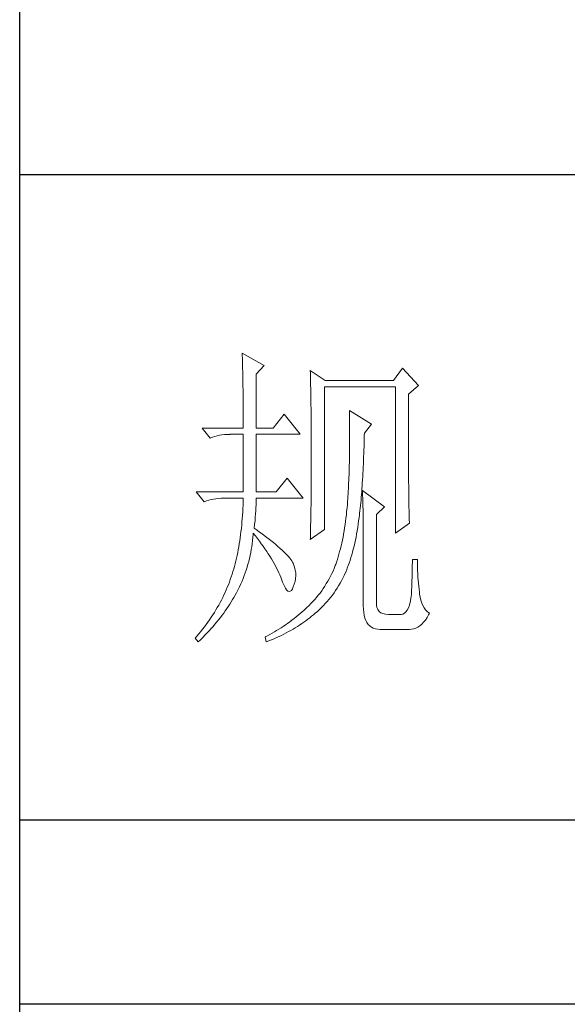
# Model space of a CAD drawing. Units: millimetres. Extents: x 4143 to 8450, y 742 to 7239.
# Drawn here: x 7877 to 7963, y 1892 to 2046 of the extents above; entities that cross this region are included whole.
import ezdxf

# ---------------------------------------------------------------- set-up
doc = ezdxf.new("R2010")
doc.units = ezdxf.units.MM
doc.layers.add('轮廓线', color=7, linetype='Continuous', lineweight=20)

msp = doc.modelspace()

# ---------------------------------------------------------------- linework, layer by layer
for p, q in [((7877.44, 772.25), (7877.44, 3593.32)), ((8228.77, 2021.27), (7877.44, 2021.27)), ((8228.77, 1920.62), (7877.44, 1920.62)), ((8228.77, 1891.86), (7877.44, 1891.86))]:
    msp.add_line(p, q)
at = {"layer": '轮廓线', "color": 7, "lineweight": 0}
for p, q in [((7912.15, 1993.49), (7912.16, 1993.1)), ((7915.58, 1991.54), (7912.15, 1993.49)), ((7912.16, 1993.1), (7912.17, 1992.7)), ((7912.17, 1992.7), (7912.18, 1992.29)), ((7912.18, 1992.29), (7912.19, 1991.88)), ((7912.19, 1991.88), (7912.2, 1991.45)), ((7912.2, 1991.45), (7912.21, 1991.02)), ((7914.33, 1990.17), (7915.58, 1991.54)), ((7937.12, 1991.15), (7935.71, 1989.2)), ((7939.62, 1988.42), (7937.12, 1991.15)), ((7912.21, 1991.02), (7912.22, 1990.58)), ((7912.22, 1990.58), (7912.23, 1990.13)), ((7912.23, 1990.13), (7912.24, 1989.67)), ((7912.24, 1989.67), (7912.25, 1989.21)), ((7914.33, 1981.78), (7914.33, 1990.17)), ((7922.76, 1990.76), (7922.77, 1990.3)), ((7925.1, 1989.2), (7922.76, 1990.76)), ((7922.77, 1990.3), (7922.78, 1989.83)), ((7922.78, 1989.83), (7922.79, 1989.36)), ((7912.25, 1989.21), (7912.26, 1988.74)), ((7912.26, 1988.74), (7912.26, 1988.26)), ((7912.26, 1988.26), (7912.27, 1987.77)), ((7922.79, 1989.36), (7922.8, 1988.89)), ((7922.8, 1988.89), (7922.83, 1987.48)), ((7924.95, 1965.97), (7924.95, 1988.22)), ((7924.95, 1988.22), (7936.03, 1988.22)), ((7935.71, 1989.2), (7925.1, 1989.2)), ((7936.03, 1988.22), (7936.03, 1965.38)), ((7938.06, 1987.05), (7939.62, 1988.42)), ((7912.27, 1987.77), (7912.27, 1987.27)), ((7912.27, 1987.27), (7912.28, 1986.77)), ((7912.28, 1986.77), (7912.28, 1986.25)), ((7922.83, 1987.48), (7922.84, 1987)), ((7922.84, 1987), (7922.85, 1986.52)), ((7938.06, 1983.79), (7938.06, 1987.05)), ((7912.28, 1986.25), (7912.29, 1985.73)), ((7912.29, 1985.73), (7912.29, 1985.21)), ((7912.29, 1985.21), (7912.29, 1984.67)), ((7922.85, 1986.52), (7922.86, 1985.56)), ((7922.86, 1985.56), (7922.87, 1984.6)), ((7912.29, 1984.67), (7912.3, 1984.13)), ((7912.3, 1984.13), (7912.3, 1983.57)), ((7912.3, 1983.57), (7912.3, 1983.01)), ((7918.7, 1983.93), (7916.99, 1981.78)), ((7921.2, 1980.81), (7918.7, 1983.93)), ((7922.87, 1984.6), (7922.88, 1984.12)), ((7922.88, 1984.12), (7922.89, 1983.14)), ((7928.85, 1984.51), (7928.86, 1983.92)), ((7932.28, 1982.37), (7928.85, 1984.51)), ((7928.86, 1983.92), (7928.87, 1983.34)), ((7938.06, 1983.1), (7938.06, 1983.79)), ((7912.3, 1983.01), (7912.3, 1982.44)), ((7912.3, 1982.44), (7912.3, 1981.78)), ((7922.89, 1983.14), (7922.89, 1982.65)), ((7922.89, 1982.65), (7922.9, 1981.67)), ((7928.87, 1983.34), (7928.87, 1982.76)), ((7928.87, 1982.76), (7928.88, 1982.19)), ((7928.88, 1982.19), (7928.88, 1981.63)), ((7931.19, 1981), (7932.28, 1982.37)), ((7938.06, 1981.74), (7938.06, 1983.1)), ((7905.9, 1981.78), (7907.15, 1980.22)), ((7905.9, 1981.78), (7912.3, 1981.78)), ((7907.5, 1980.35), (7907.85, 1980.47)), ((7907.85, 1980.47), (7908.22, 1980.57)), ((7908.22, 1980.57), (7908.59, 1980.65)), ((7908.59, 1980.65), (7908.98, 1980.71)), ((7908.98, 1980.71), (7909.37, 1980.76)), ((7909.37, 1980.76), (7909.77, 1980.79)), ((7909.77, 1980.79), (7910.19, 1980.8)), ((7910.19, 1980.8), (7910.27, 1980.81)), ((7910.27, 1980.81), (7912.3, 1980.81)), ((7912.3, 1980.81), (7912.3, 1971.83)), ((7914.33, 1981.78), (7916.99, 1981.78)), ((7914.33, 1971.83), (7914.33, 1980.81)), ((7914.33, 1980.81), (7921.2, 1980.81)), ((7922.9, 1981.67), (7922.91, 1981.17)), ((7922.91, 1981.17), (7922.91, 1980.68)), ((7922.91, 1980.68), (7922.91, 1979.69)), ((7928.88, 1981.63), (7928.88, 1981.08)), ((7928.88, 1981.08), (7928.88, 1979.46)), ((7931.17, 1980.04), (7931.18, 1980.61)), ((7931.18, 1980.61), (7931.19, 1981)), ((7938.06, 1981.09), (7938.06, 1981.74)), ((7938.06, 1980.44), (7938.06, 1981.09)), ((7938.07, 1979.81), (7938.06, 1980.44)), ((7907.15, 1980.22), (7907.5, 1980.35)), ((7922.91, 1979.69), (7922.91, 1979.18)), ((7922.91, 1979.18), (7922.91, 1975.72)), ((7928.88, 1979.46), (7928.88, 1978.94)), ((7928.88, 1978.94), (7928.88, 1978.42)), ((7931.12, 1978.35), (7931.14, 1978.91)), ((7931.14, 1978.91), (7931.15, 1979.47)), ((7931.15, 1979.47), (7931.17, 1980.04)), ((7938.07, 1979.2), (7938.07, 1979.81)), ((7938.07, 1978.6), (7938.07, 1979.2)), ((7928.87, 1977.4), (7928.86, 1976.9)), ((7928.88, 1978.42), (7928.87, 1977.91)), ((7928.87, 1977.91), (7928.87, 1977.4)), ((7931.08, 1977.27), (7931.1, 1977.81)), ((7931.1, 1977.81), (7931.12, 1978.35)), ((7938.07, 1978.01), (7938.07, 1978.6)), ((7938.08, 1977.43), (7938.07, 1978.01)), ((7938.08, 1976.87), (7938.08, 1977.43)), ((7928.84, 1975.93), (7928.82, 1975.46)), ((7928.85, 1976.42), (7928.84, 1975.93)), ((7928.86, 1976.9), (7928.85, 1976.42)), ((7931.01, 1975.7), (7931.04, 1976.22)), ((7931.04, 1976.22), (7931.06, 1976.74)), ((7931.06, 1976.74), (7931.08, 1977.27)), ((7938.08, 1976.32), (7938.08, 1976.87)), ((7938.09, 1975.78), (7938.08, 1976.32)), ((7938.09, 1975.26), (7938.09, 1975.78)), ((7922.91, 1975.72), (7922.91, 1975.2)), ((7922.91, 1975.2), (7922.91, 1974.69)), ((7922.91, 1974.69), (7922.91, 1974.17)), ((7928.8, 1974.53), (7928.78, 1974.08)), ((7928.81, 1974.99), (7928.8, 1974.53)), ((7928.82, 1975.46), (7928.81, 1974.99)), ((7930.93, 1974.2), (7930.96, 1974.69)), ((7930.96, 1974.69), (7930.99, 1975.19)), ((7930.99, 1975.19), (7931.01, 1975.7)), ((7938.09, 1974.75), (7938.09, 1975.26)), ((7938.1, 1974.26), (7938.09, 1974.75)), ((7938.1, 1973.77), (7938.1, 1974.26)), ((7919.17, 1973.97), (7917.45, 1971.83)), ((7921.67, 1970.85), (7919.17, 1973.97)), ((7922.91, 1973.67), (7922.9, 1973.16)), ((7922.9, 1973.16), (7922.9, 1972.66)), ((7922.91, 1974.17), (7922.91, 1973.67)), ((7928.72, 1972.77), (7928.7, 1972.35)), ((7928.74, 1973.2), (7928.72, 1972.77)), ((7928.76, 1973.64), (7928.74, 1973.2)), ((7928.78, 1974.08), (7928.76, 1973.64)), ((7930.81, 1972.31), (7930.84, 1972.77)), ((7930.84, 1972.77), (7930.87, 1973.24)), ((7930.87, 1973.24), (7930.91, 1973.72)), ((7930.91, 1973.72), (7930.93, 1974.2)), ((7938.1, 1973.3), (7938.1, 1973.77)), ((7938.11, 1972.85), (7938.1, 1973.3)), ((7938.11, 1972.41), (7938.11, 1972.85)), ((7904.97, 1971.83), (7906.21, 1970.26)), ((7904.97, 1971.83), (7912.3, 1971.83)), ((7914.33, 1971.83), (7917.45, 1971.83)), ((7922.89, 1971.67), (7922.88, 1971.18)), ((7922.88, 1971.18), (7922.88, 1970.69)), ((7922.9, 1972.66), (7922.89, 1972.17)), ((7922.89, 1972.17), (7922.89, 1971.67)), ((7928.65, 1971.52), (7928.63, 1971.12)), ((7928.68, 1971.93), (7928.65, 1971.52)), ((7928.7, 1972.35), (7928.68, 1971.93)), ((7930.7, 1970.97), (7930.74, 1971.41)), ((7930.74, 1971.41), (7930.78, 1971.85)), ((7930.78, 1971.85), (7930.81, 1972.31)), ((7930.88, 1972.02), (7930.9, 1971.64)), ((7934.31, 1969.48), (7930.88, 1972.02)), ((7930.9, 1971.64), (7930.91, 1971.25)), ((7930.91, 1971.25), (7930.93, 1970.84)), ((7938.11, 1971.98), (7938.11, 1972.41)), ((7938.12, 1971.56), (7938.11, 1971.98)), ((7938.12, 1971.16), (7938.12, 1971.56)), ((7906.21, 1970.26), (7906.56, 1970.4)), ((7906.56, 1970.4), (7906.92, 1970.52)), ((7906.92, 1970.52), (7907.28, 1970.61)), ((7907.28, 1970.61), (7907.66, 1970.7)), ((7907.66, 1970.7), (7908.04, 1970.76)), ((7908.04, 1970.76), (7908.44, 1970.81)), ((7908.44, 1970.81), (7908.84, 1970.84)), ((7908.84, 1970.84), (7909.25, 1970.85)), ((7909.25, 1970.85), (7912.3, 1970.85)), ((7912.27, 1969.75), (7912.25, 1969.22)), ((7912.29, 1970.3), (7912.27, 1969.75)), ((7912.3, 1970.85), (7912.29, 1970.3)), ((7914.29, 1969.34), (7914.31, 1969.78)), ((7914.31, 1969.78), (7914.32, 1970.2)), ((7914.32, 1970.2), (7914.33, 1970.59)), ((7914.33, 1970.59), (7914.33, 1970.85)), ((7914.33, 1970.85), (7921.67, 1970.85)), ((7922.87, 1969.73), (7922.86, 1969.25)), ((7922.88, 1970.69), (7922.87, 1970.21)), ((7922.87, 1970.21), (7922.87, 1969.73)), ((7928.54, 1969.87), (7928.49, 1969.33)), ((7928.57, 1970.34), (7928.54, 1969.96)), ((7928.54, 1969.96), (7928.54, 1969.87)), ((7928.6, 1970.72), (7928.57, 1970.34)), ((7928.63, 1971.12), (7928.6, 1970.72)), ((7930.54, 1969.29), (7930.59, 1969.7)), ((7930.59, 1969.7), (7930.63, 1970.12)), ((7930.63, 1970.12), (7930.67, 1970.54)), ((7930.67, 1970.54), (7930.7, 1970.97)), ((7930.93, 1970.84), (7930.95, 1970.42)), ((7930.95, 1970.42), (7930.96, 1969.98)), ((7930.96, 1969.98), (7930.97, 1969.53)), ((7938.13, 1970.77), (7938.12, 1971.16)), ((7938.14, 1970.4), (7938.13, 1970.77)), ((7938.14, 1970.04), (7938.14, 1970.4)), ((7938.15, 1969.69), (7938.14, 1970.04)), ((7938.15, 1969.35), (7938.15, 1969.69)), ((7912.18, 1968.16), (7912.15, 1967.64)), ((7912.22, 1968.69), (7912.18, 1968.16)), ((7912.25, 1969.22), (7912.22, 1968.69)), ((7914.18, 1967.86), (7914.22, 1968.38)), ((7914.22, 1968.38), (7914.26, 1968.87)), ((7914.26, 1968.87), (7914.29, 1969.34)), ((7922.85, 1968.3), (7922.83, 1967.37)), ((7922.86, 1969.25), (7922.85, 1968.77)), ((7922.85, 1968.77), (7922.85, 1968.3)), ((7928.38, 1968.25), (7928.31, 1967.73)), ((7928.43, 1968.78), (7928.38, 1968.25)), ((7928.49, 1969.33), (7928.43, 1968.78)), ((7930.37, 1967.83), (7930.41, 1968.12)), ((7930.41, 1968.12), (7930.45, 1968.5)), ((7930.45, 1968.5), (7930.5, 1968.89)), ((7930.5, 1968.89), (7930.54, 1969.29)), ((7930.97, 1969.53), (7930.98, 1969.06)), ((7930.98, 1969.06), (7930.99, 1968.58)), ((7930.99, 1968.58), (7931, 1968.08)), ((7933.06, 1968.31), (7934.31, 1969.48)), ((7933.06, 1954.45), (7933.06, 1968.31)), ((7938.16, 1969.03), (7938.15, 1969.35)), ((7938.16, 1968.72), (7938.16, 1969.03)), ((7938.17, 1968.43), (7938.16, 1968.72)), ((7938.18, 1968.15), (7938.17, 1968.43)), ((7938.18, 1967.88), (7938.18, 1968.15)), ((7912.06, 1966.62), (7912.01, 1966.12)), ((7912.1, 1967.13), (7912.06, 1966.62)), ((7912.15, 1967.64), (7912.1, 1967.13)), ((7914.02, 1966.16), (7914.08, 1966.76)), ((7914.08, 1966.76), (7914.14, 1967.32)), ((7914.14, 1967.32), (7914.18, 1967.86)), ((7922.83, 1967.37), (7922.81, 1966.45)), ((7928.18, 1966.71), (7928.1, 1966.21)), ((7928.25, 1967.21), (7928.18, 1966.71)), ((7928.31, 1967.73), (7928.25, 1967.21)), ((7930.15, 1966.26), (7930.23, 1966.78)), ((7930.23, 1966.78), (7930.3, 1967.3)), ((7930.3, 1967.3), (7930.37, 1967.83)), ((7931, 1968.08), (7931.01, 1967.58)), ((7931.01, 1967.58), (7931.02, 1967.06)), ((7931.02, 1967.06), (7931.02, 1966.52)), ((7936.03, 1965.38), (7938.21, 1966.95)), ((7938.19, 1967.63), (7938.18, 1967.88)), ((7938.2, 1967.39), (7938.19, 1967.63)), ((7938.21, 1967.16), (7938.2, 1967.39)), ((7938.21, 1966.95), (7938.21, 1967.16)), ((7911.89, 1965.14), (7911.83, 1964.66)), ((7911.95, 1965.63), (7911.89, 1965.14)), ((7912.01, 1966.12), (7911.95, 1965.63)), ((7913.81, 1964.69), (7913.85, 1965.17)), ((7913.85, 1965.17), (7913.86, 1965.38)), ((7913.86, 1965.38), (7914.2, 1964.96)), ((7914.31, 1965.96), (7914.02, 1966.16)), ((7914.81, 1965.59), (7914.31, 1965.96)), ((7915.29, 1965.23), (7914.81, 1965.59)), ((7915.75, 1964.88), (7915.29, 1965.23)), ((7922.76, 1964.41), (7924.95, 1965.97)), ((7922.78, 1965.1), (7922.77, 1964.65)), ((7922.79, 1965.55), (7922.78, 1965.1)), ((7922.8, 1966), (7922.79, 1965.55)), ((7922.81, 1966.45), (7922.8, 1966)), ((7927.94, 1965.24), (7927.86, 1964.76)), ((7928.03, 1965.72), (7927.94, 1965.24)), ((7928.1, 1966.21), (7928.03, 1965.72)), ((7929.89, 1964.77), (7929.98, 1965.26)), ((7929.98, 1965.26), (7930.07, 1965.76)), ((7930.07, 1965.76), (7930.15, 1966.26)), ((7931.02, 1966.52), (7931.03, 1965.97)), ((7931.03, 1965.97), (7931.03, 1965.4)), ((7931.03, 1965.4), (7931.03, 1964.82)), ((7911.69, 1963.72), (7911.61, 1963.26)), ((7911.76, 1964.19), (7911.69, 1963.72)), ((7911.83, 1964.66), (7911.76, 1964.19)), ((7913.63, 1963.27), (7913.7, 1963.74)), ((7913.7, 1963.74), (7913.76, 1964.22)), ((7913.76, 1964.22), (7913.81, 1964.69)), ((7914.2, 1964.96), (7914.52, 1964.55)), ((7914.52, 1964.55), (7914.83, 1964.14)), ((7914.83, 1964.14), (7915.12, 1963.73)), ((7915.12, 1963.73), (7915.41, 1963.33)), ((7916.19, 1964.54), (7915.75, 1964.88)), ((7916.6, 1964.22), (7916.19, 1964.54)), ((7917, 1963.9), (7916.6, 1964.22)), ((7917.37, 1963.59), (7917, 1963.9)), ((7917.72, 1963.29), (7917.37, 1963.59)), ((7922.77, 1964.65), (7922.76, 1964.41)), ((7927.66, 1963.84), (7927.56, 1963.39)), ((7927.76, 1964.3), (7927.66, 1963.84)), ((7927.86, 1964.76), (7927.76, 1964.3)), ((7929.58, 1963.35), (7929.68, 1963.81)), ((7929.68, 1963.81), (7929.79, 1964.29)), ((7929.79, 1964.29), (7929.89, 1964.77)), ((7931.03, 1964.82), (7931.03, 1954.06)), ((7911.44, 1962.35), (7911.34, 1961.91)), ((7911.53, 1962.8), (7911.44, 1962.35)), ((7911.61, 1963.26), (7911.53, 1962.8)), ((7913.37, 1961.88), (7913.47, 1962.34)), ((7913.47, 1962.34), (7913.55, 1962.81)), ((7913.55, 1962.81), (7913.63, 1963.27)), ((7915.41, 1963.33), (7915.69, 1962.93)), ((7915.69, 1962.93), (7915.96, 1962.54)), ((7915.96, 1962.54), (7916.21, 1962.15)), ((7916.21, 1962.15), (7916.46, 1961.77)), ((7918.05, 1963.01), (7917.72, 1963.29)), ((7918.35, 1962.73), (7918.05, 1963.01)), ((7918.64, 1962.46), (7918.35, 1962.73)), ((7918.9, 1962.21), (7918.64, 1962.46)), ((7919.14, 1961.96), (7918.9, 1962.21)), ((7919.35, 1961.72), (7919.14, 1961.96)), ((7927.23, 1962.1), (7927.11, 1961.68)), ((7927.34, 1962.52), (7927.23, 1962.1)), ((7927.46, 1962.95), (7927.34, 1962.52)), ((7927.56, 1963.39), (7927.46, 1962.95)), ((7929.09, 1961.56), (7929.22, 1962)), ((7929.22, 1962), (7929.34, 1962.44)), ((7929.34, 1962.44), (7929.46, 1962.89)), ((7929.46, 1962.89), (7929.58, 1963.35)), ((7911.04, 1960.62), (7910.93, 1960.2)), ((7911.15, 1961.04), (7911.04, 1960.62)), ((7911.25, 1961.47), (7911.15, 1961.04)), ((7911.34, 1961.91), (7911.25, 1961.47)), ((7912.9, 1960.07), (7913.03, 1960.52)), ((7913.03, 1960.52), (7913.15, 1960.97)), ((7913.15, 1960.97), (7913.27, 1961.43)), ((7913.27, 1961.43), (7913.37, 1961.88)), ((7916.46, 1961.77), (7916.69, 1961.39)), ((7916.69, 1961.39), (7916.91, 1961.02)), ((7916.91, 1961.02), (7917.12, 1960.65)), ((7917.12, 1960.65), (7917.33, 1960.28)), ((7919.55, 1961.5), (7919.35, 1961.72)), ((7919.72, 1961.28), (7919.55, 1961.5)), ((7919.87, 1961.08), (7919.72, 1961.28)), ((7920, 1960.88), (7919.87, 1961.08)), ((7920.11, 1960.7), (7920, 1960.88)), ((7920.16, 1960.56), (7920.11, 1960.7)), ((7920.31, 1960.09), (7920.16, 1960.56)), ((7926.72, 1960.49), (7926.66, 1960.31)), ((7926.86, 1960.88), (7926.72, 1960.49)), ((7926.99, 1961.27), (7926.86, 1960.88)), ((7927.11, 1961.68), (7926.99, 1961.27)), ((7928.68, 1960.31), (7928.82, 1960.72)), ((7928.82, 1960.72), (7928.96, 1961.14)), ((7928.96, 1961.14), (7929.09, 1961.56)), ((7938.68, 1960.83), (7938.67, 1960.37)), ((7939.46, 1961.28), (7938.68, 1961.28)), ((7938.68, 1961.28), (7938.68, 1960.83)), ((7939.46, 1961.02), (7939.46, 1961.28)), ((7939.47, 1960.51), (7939.46, 1961.02)), ((7939.48, 1960), (7939.47, 1960.51)), ((7910.57, 1958.98), (7910.44, 1958.59)), ((7910.69, 1959.38), (7910.57, 1958.98)), ((7910.81, 1959.79), (7910.69, 1959.38)), ((7910.93, 1960.2), (7910.81, 1959.79)), ((7912.45, 1958.75), (7912.61, 1959.19)), ((7912.61, 1959.19), (7912.76, 1959.63)), ((7912.76, 1959.63), (7912.9, 1960.07)), ((7917.33, 1960.28), (7917.51, 1959.92)), ((7917.51, 1959.92), (7917.69, 1959.57)), ((7917.69, 1959.57), (7917.86, 1959.21)), ((7917.86, 1959.21), (7918.02, 1958.87)), ((7920.42, 1959.63), (7920.31, 1960.09)), ((7920.48, 1959.18), (7920.42, 1959.63)), ((7920.5, 1958.73), (7920.48, 1959.18)), ((7926.11, 1959.06), (7925.91, 1958.66)), ((7926.31, 1959.47), (7926.11, 1959.06)), ((7926.49, 1959.89), (7926.31, 1959.47)), ((7926.66, 1960.31), (7926.49, 1959.89)), ((7928.04, 1958.75), (7928.22, 1959.14)), ((7928.22, 1959.14), (7928.38, 1959.52)), ((7928.38, 1959.52), (7928.53, 1959.91)), ((7928.53, 1959.91), (7928.68, 1960.31)), ((7938.65, 1958.96), (7938.64, 1958.47)), ((7938.66, 1959.44), (7938.65, 1958.96)), ((7938.67, 1959.91), (7938.66, 1959.44)), ((7938.67, 1960.37), (7938.67, 1959.91)), ((7939.5, 1959.5), (7939.48, 1960)), ((7939.52, 1959.01), (7939.5, 1959.5)), ((7939.55, 1958.53), (7939.52, 1959.01)), ((7910.14, 1957.74), (7909.98, 1957.33)), ((7910.29, 1958.14), (7910.14, 1957.74)), ((7910.43, 1958.55), (7910.29, 1958.14)), ((7910.44, 1958.59), (7910.43, 1958.55)), ((7911.73, 1957.02), (7911.92, 1957.45)), ((7911.92, 1957.45), (7912.11, 1957.88)), ((7912.11, 1957.88), (7912.28, 1958.31)), ((7912.28, 1958.31), (7912.45, 1958.75)), ((7918.02, 1958.87), (7918.16, 1958.53)), ((7918.16, 1958.53), (7918.23, 1958.36)), ((7918.23, 1958.36), (7918.45, 1957.73)), ((7918.45, 1957.73), (7918.67, 1957.22)), ((7920.11, 1956.99), (7920.27, 1957.42)), ((7920.27, 1957.42), (7920.39, 1957.85)), ((7920.39, 1957.85), (7920.47, 1958.29)), ((7920.47, 1958.29), (7920.5, 1958.73)), ((7925.26, 1957.5), (7925.03, 1957.12)), ((7925.49, 1957.88), (7925.26, 1957.5)), ((7925.7, 1958.26), (7925.49, 1957.88)), ((7925.91, 1958.66), (7925.7, 1958.26)), ((7927.18, 1957.18), (7927.41, 1957.56)), ((7927.41, 1957.56), (7927.63, 1957.95)), ((7927.63, 1957.95), (7927.84, 1958.35)), ((7927.84, 1958.35), (7928.04, 1958.75)), ((7938.6, 1957.49), (7938.58, 1956.99)), ((7938.62, 1957.98), (7938.6, 1957.49)), ((7938.64, 1958.47), (7938.62, 1957.98)), ((7939.58, 1958.05), (7939.55, 1958.53)), ((7939.62, 1957.58), (7939.58, 1958.05)), ((7939.67, 1957.11), (7939.62, 1957.58)), ((7909.47, 1956.14), (7909.29, 1955.74)), ((7909.65, 1956.53), (7909.47, 1956.14)), ((7909.82, 1956.93), (7909.65, 1956.53)), ((7909.98, 1957.33), (7909.82, 1956.93)), ((7911.05, 1955.7), (7911.24, 1956.05)), ((7911.24, 1956.05), (7911.42, 1956.4)), ((7911.42, 1956.4), (7911.52, 1956.6)), ((7911.52, 1956.6), (7911.73, 1957.02)), ((7918.67, 1957.22), (7918.87, 1956.82)), ((7918.87, 1956.82), (7919.07, 1956.53)), ((7919.07, 1956.53), (7919.27, 1956.34)), ((7919.27, 1956.34), (7919.45, 1956.27)), ((7919.45, 1956.27), (7919.64, 1956.31)), ((7919.64, 1956.31), (7919.81, 1956.45)), ((7919.81, 1956.45), (7919.98, 1956.71)), ((7919.98, 1956.71), (7920.11, 1956.99)), ((7924.28, 1956.04), (7924.01, 1955.7)), ((7924.54, 1956.4), (7924.28, 1956.04)), ((7924.79, 1956.76), (7924.54, 1956.4)), ((7925.03, 1957.12), (7924.79, 1956.76)), ((7926.2, 1955.73), (7926.46, 1956.08)), ((7926.46, 1956.08), (7926.71, 1956.44)), ((7926.71, 1956.44), (7926.95, 1956.81)), ((7926.95, 1956.81), (7927.18, 1957.18)), ((7938.52, 1955.82), (7938.44, 1955.19)), ((7938.53, 1955.96), (7938.52, 1955.82)), ((7938.56, 1956.48), (7938.53, 1955.96)), ((7938.58, 1956.99), (7938.56, 1956.48)), ((7939.72, 1956.66), (7939.67, 1957.11)), ((7939.77, 1956.21), (7939.72, 1956.66)), ((7939.8, 1955.87), (7939.77, 1956.21)), ((7939.88, 1955.37), (7939.8, 1955.87)), ((7908.69, 1954.56), (7908.48, 1954.17)), ((7908.9, 1954.95), (7908.69, 1954.56)), ((7909.1, 1955.34), (7908.9, 1954.95)), ((7909.29, 1955.74), (7909.1, 1955.34)), ((7909.99, 1953.97), (7910.22, 1954.31)), ((7910.22, 1954.31), (7910.44, 1954.66)), ((7910.44, 1954.66), (7910.65, 1955.01)), ((7910.65, 1955.01), (7910.85, 1955.36)), ((7910.85, 1955.36), (7911.05, 1955.7)), ((7922.86, 1954.38), (7922.56, 1954.07)), ((7923.16, 1954.7), (7922.86, 1954.38)), ((7923.46, 1955.03), (7923.16, 1954.7)), ((7923.74, 1955.36), (7923.46, 1955.03)), ((7924.01, 1955.7), (7923.74, 1955.36)), ((7924.8, 1954.08), (7925.1, 1954.4)), ((7925.1, 1954.4), (7925.38, 1954.72)), ((7925.38, 1954.72), (7925.66, 1955.05)), ((7925.66, 1955.05), (7925.94, 1955.39)), ((7925.94, 1955.39), (7926.2, 1955.73)), ((7933.08, 1954.17), (7933.06, 1954.45)), ((7938.34, 1954.62), (7938.21, 1954.14)), ((7938.44, 1955.19), (7938.34, 1954.62)), ((7939.98, 1954.91), (7939.88, 1955.37)), ((7940.13, 1954.48), (7939.98, 1954.91)), ((7940.3, 1954.09), (7940.13, 1954.48)), ((7907.8, 1953.01), (7907.56, 1952.63)), ((7908.03, 1953.4), (7907.8, 1953.01)), ((7908.26, 1953.78), (7908.03, 1953.4)), ((7908.48, 1954.17), (7908.26, 1953.78)), ((7909, 1952.57), (7909.26, 1952.92)), ((7909.26, 1952.92), (7909.51, 1953.27)), ((7909.51, 1953.27), (7909.76, 1953.62)), ((7909.76, 1953.62), (7909.99, 1953.97)), ((7921.19, 1952.83), (7920.87, 1952.56)), ((7921.51, 1953.11), (7921.19, 1952.83)), ((7921.82, 1953.39), (7921.51, 1953.11)), ((7922.14, 1953.67), (7921.82, 1953.39)), ((7922.24, 1953.77), (7922.14, 1953.67)), ((7922.56, 1954.07), (7922.24, 1953.77)), ((7923.27, 1952.66), (7923.54, 1952.89)), ((7923.54, 1952.89), (7923.87, 1953.18)), ((7923.87, 1953.18), (7924.19, 1953.47)), ((7924.19, 1953.47), (7924.5, 1953.77)), ((7924.5, 1953.77), (7924.8, 1954.08)), ((7931.03, 1954.06), (7931.05, 1953.52)), ((7931.05, 1953.52), (7931.1, 1953.01)), ((7931.1, 1953.01), (7931.17, 1952.56)), ((7933.15, 1953.78), (7933.08, 1954.17)), ((7933.29, 1953.45), (7933.15, 1953.78)), ((7933.49, 1953.18), (7933.29, 1953.45)), ((7933.75, 1952.97), (7933.49, 1953.18)), ((7934.08, 1952.82), (7933.75, 1952.97)), ((7934.48, 1952.73), (7934.08, 1952.82)), ((7937.19, 1952.76), (7936.91, 1952.7)), ((7937.44, 1952.89), (7937.19, 1952.76)), ((7937.67, 1953.1), (7937.44, 1952.89)), ((7937.88, 1953.37), (7937.67, 1953.1)), ((7938.06, 1953.72), (7937.88, 1953.37)), ((7938.21, 1954.14), (7938.06, 1953.72)), ((7940.51, 1953.73), (7940.3, 1954.09)), ((7940.75, 1953.42), (7940.51, 1953.73)), ((7941.03, 1953.13), (7940.75, 1953.42)), ((7941.34, 1952.89), (7941.03, 1953.13)), ((7941.21, 1952.65), (7941.34, 1952.89)), ((7906.79, 1951.5), (7906.52, 1951.13)), ((7907.05, 1951.88), (7906.79, 1951.5)), ((7907.31, 1952.26), (7907.05, 1951.88)), ((7907.56, 1952.63), (7907.31, 1952.26)), ((7907.89, 1951.18), (7908.18, 1951.53)), ((7908.18, 1951.53), (7908.46, 1951.88)), ((7908.46, 1951.88), (7908.74, 1952.23)), ((7908.74, 1952.23), (7909, 1952.57)), ((7919.22, 1951.3), (7918.88, 1951.07)), ((7919.55, 1951.54), (7919.22, 1951.3)), ((7919.89, 1951.79), (7919.55, 1951.54)), ((7920.22, 1952.04), (7919.89, 1951.79)), ((7920.54, 1952.3), (7920.22, 1952.04)), ((7920.87, 1952.56), (7920.54, 1952.3)), ((7921.09, 1951.04), (7921.42, 1951.26)), ((7921.42, 1951.26), (7921.74, 1951.48)), ((7921.74, 1951.48), (7922.06, 1951.71)), ((7922.06, 1951.71), (7922.37, 1951.94)), ((7922.37, 1951.94), (7922.68, 1952.17)), ((7922.68, 1952.17), (7922.97, 1952.41)), ((7922.97, 1952.41), (7923.27, 1952.66)), ((7931.17, 1952.56), (7931.28, 1952.14)), ((7931.28, 1952.14), (7931.42, 1951.77)), ((7931.42, 1951.77), (7931.59, 1951.44)), ((7931.59, 1951.44), (7931.79, 1951.15)), ((7934.93, 1952.7), (7934.48, 1952.73)), ((7936.81, 1952.7), (7934.93, 1952.7)), ((7936.91, 1952.7), (7936.81, 1952.7)), ((7940.15, 1951.18), (7940.43, 1951.48)), ((7940.43, 1951.48), (7940.7, 1951.82)), ((7940.7, 1951.82), (7940.96, 1952.21)), ((7940.96, 1952.21), (7941.21, 1952.65)), ((7905.67, 1950.02), (7905.38, 1949.65)), ((7905.96, 1950.39), (7905.67, 1950.02)), ((7906.25, 1950.76), (7905.96, 1950.39)), ((7906.52, 1951.13), (7906.25, 1950.76)), ((7906.31, 1949.44), (7906.64, 1949.79)), ((7906.64, 1949.79), (7906.97, 1950.14)), ((7906.97, 1950.14), (7907.28, 1950.49)), ((7907.28, 1950.49), (7907.59, 1950.84)), ((7907.59, 1950.84), (7907.89, 1951.18)), ((7916.81, 1949.76), (7916.46, 1949.56)), ((7917.16, 1949.97), (7916.81, 1949.76)), ((7917.51, 1950.17), (7917.16, 1949.97)), ((7917.86, 1950.39), (7917.51, 1950.17)), ((7918.2, 1950.61), (7917.86, 1950.39)), ((7918.55, 1950.84), (7918.2, 1950.61)), ((7918.88, 1951.07), (7918.55, 1950.84)), ((7918.64, 1949.62), (7919, 1949.81)), ((7919, 1949.81), (7919.37, 1950.01)), ((7919.37, 1950.01), (7919.72, 1950.21)), ((7919.72, 1950.21), (7920.08, 1950.41)), ((7920.08, 1950.41), (7920.42, 1950.62)), ((7920.42, 1950.62), (7920.76, 1950.83)), ((7920.76, 1950.83), (7921.09, 1951.04)), ((7931.79, 1951.15), (7932.03, 1950.91)), ((7932.03, 1950.91), (7932.29, 1950.71)), ((7932.29, 1950.71), (7932.58, 1950.56)), ((7932.58, 1950.56), (7932.91, 1950.45)), ((7932.91, 1950.45), (7933.27, 1950.38)), ((7933.27, 1950.38), (7933.66, 1950.35)), ((7933.66, 1950.35), (7938.21, 1950.35)), ((7938.21, 1950.35), (7938.56, 1950.38)), ((7938.56, 1950.38), (7938.9, 1950.45)), ((7938.9, 1950.45), (7939.23, 1950.56)), ((7939.23, 1950.56), (7939.55, 1950.72)), ((7939.55, 1950.72), (7939.85, 1950.93)), ((7939.85, 1950.93), (7940.15, 1951.18)), ((7905.07, 1949.29), (7904.81, 1948.99)), ((7904.81, 1948.99), (7905.28, 1948.4)), ((7905.38, 1949.65), (7905.07, 1949.29)), ((7905.28, 1948.4), (7905.63, 1948.75)), ((7905.63, 1948.75), (7905.98, 1949.1)), ((7905.98, 1949.1), (7906.31, 1949.44)), ((7916.1, 1949.37), (7915.74, 1949.18)), ((7915.74, 1949.18), (7915.74, 1949.18)), ((7915.74, 1949.18), (7915.89, 1948.4)), ((7915.89, 1948.4), (7916.3, 1948.56)), ((7916.46, 1949.56), (7916.1, 1949.37)), ((7916.3, 1948.56), (7916.71, 1948.73)), ((7916.71, 1948.73), (7917.1, 1948.9)), ((7917.1, 1948.9), (7917.5, 1949.08)), ((7917.5, 1949.08), (7917.88, 1949.25)), ((7917.88, 1949.25), (7918.26, 1949.43)), ((7918.26, 1949.43), (7918.64, 1949.62))]:
    msp.add_line(p, q, dxfattribs=at)

doc.saveas('drawing.dxf')
